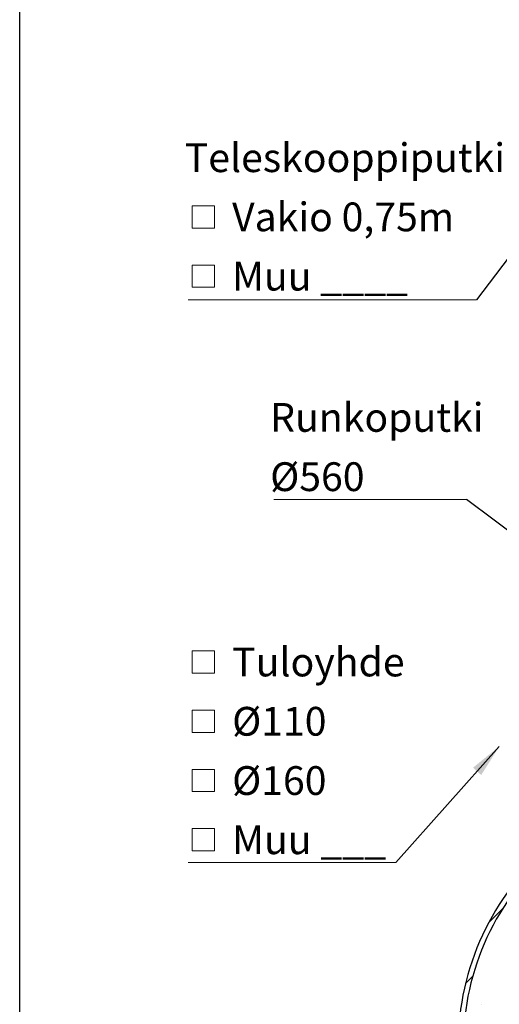
# Model space of a CAD drawing. Units: millimetres. Extents: x 10 to 410, y 10 to 287.
# Drawn here: x 10 to 67, y 106 to 224 of the extents above; entities that cross this region are included whole.
import ezdxf

# ---------------------------------------------------------------- set-up
doc = ezdxf.new("R2010")
doc.units = ezdxf.units.MM
doc.linetypes.add('SLD-Solid', pattern=[0])
doc.styles.add('SLDTEXTSTYLE0', font='arial.ttf', dxfattribs={"width": 0.948})
doc.styles.get("Standard").update_dxf_attribs({"font": 'arial.ttf'})
doc.dimstyles.new('SLDDIMSTYLE2', dxfattribs={"dimtxt": 0.18, "dimasz": 4, "dimexe": 0, "dimexo": 0.0625, "dimgap": 0, "dimtad": 0, "dimtih": 1, "dimtoh": 1, "dimdec": 0, "dimrnd": 1e-09, "dimzin": 0, "dimdsep": 46, "dimtxsty": 'Standard', "dimsah": 1, "dimcen": 0.09, "dimadec": 0, "dimazin": 0, "dimtfac": 4, "dimtdec": 0, "dimtofl": 0, "dimtmove": 0, "dimatfit": 3, "dimfxl": 1, "dimfrac": 2, "dimtolj": 1, "dimtzin": 0, "dimarcsym": 0})

# ---------------------------------------------------------------- blocks, each defined once
blk = doc.blocks.new('SW_SYMBOL_MOD_BOX')
at = {"color": 0, "linetype": 'Continuous', "lineweight": 0}
for p, q in [((200, 200), (200, 800)), ((200, 800), (800, 800)), ((800, 800), (800, 200)), ((200, 200), (800, 200))]:
    blk.add_line(p, q, dxfattribs=at)
blk = doc.blocks.new('SW_NOTE_0_5')
at = {"color": 0, "linetype": 'SLD-Solid', "lineweight": 0}
blk.add_line((-24.87, 0), (0, 0), dxfattribs=at)
at = {"color": 0, "linetype": 'Continuous', "lineweight": 0, "xscale": 0.004433855913257321, "yscale": 0.004433855913257321, "zscale": 0.004433855913257321}
for p in [(-25.28, 21.78), (-25.28, 14.69), (-25.28, 7.61), (-25.28, 0.52)]:
    blk.add_blockref('SW_SYMBOL_MOD_BOX', p, dxfattribs=at)
at = {"color": 0, "linetype": 'Continuous', "lineweight": 0, "char_height": 3.44, "attachment_point": 1, "style": 'SLDTEXTSTYLE0'}
for s, insert in [(' Tuloyhde', (-20.66, 25.72)), (' Ø110', (-20.66, 18.63)), (' Ø160', (-20.66, 11.54)), (' Muu ___', (-20.66, 4.46))]:
    blk.add_mtext(s, dxfattribs=dict(at, insert=insert))
blk = doc.blocks.new('SW_NOTE_0_6')
at = {"color": 0, "linetype": 'SLD-Solid', "lineweight": 0}
blk.add_line((-23.06, 0), (0, 0), dxfattribs=at)
at = {"color": 0, "linetype": 'Continuous', "lineweight": 0, "char_height": 3.44, "attachment_point": 1, "style": 'SLDTEXTSTYLE0'}
for s, insert in [('Runkoputki', (-23.48, 11.54)), ('Ø560', (-23.48, 4.45))]:
    blk.add_mtext(s, dxfattribs=dict(at, insert=insert))
blk = doc.blocks.new('SW_NOTE_0_10')
at = {"color": 0, "linetype": 'SLD-Solid', "lineweight": 0}
blk.add_line((-34.53, 0), (0, 0), dxfattribs=at)
at = {"color": 0, "linetype": 'Continuous', "lineweight": 0, "xscale": 0.004433855913257321, "yscale": 0.004433855913257321, "zscale": 0.004433855913257321}
for p in [(-34.93, 7.7), (-34.93, 0.61)]:
    blk.add_blockref('SW_SYMBOL_MOD_BOX', p, dxfattribs=at)
at = {"color": 0, "linetype": 'Continuous', "lineweight": 0, "attachment_point": 1, "style": 'SLDTEXTSTYLE0'}
for s, insert, char_height in [('Teleskooppiputki', (-34.93, 18.72), 3.4396), (' Vakio 0,75m', (-30.32, 11.64), 3.4396), (' Muu ____', (-30.32, 4.55), 3.44)]:
    blk.add_mtext(s, dxfattribs=dict(at, insert=insert, char_height=char_height))

msp = doc.modelspace()

# ---------------------------------------------------------------- hatches: boundary and pattern name
at = {"linetype": 'SLD-Solid', "lineweight": 18}
h = msp.add_hatch(dxfattribs=at)
h.set_pattern_fill('ANSI31', style=0)
h.paths.add_polyline_path([(74.017, 132.48), (68.093, 132.48), (68.093, 132.105), (67.401, 132.105), (67.401, 131.951), (68.17, 131.903), (68.17, 132.057), (68.286, 132.057), (68.286, 132.288), (76.401, 132.288), (76.401, 132.48), (74.324, 132.48), (74.324, 133.095), (74.017, 133.095)], flags=0)
h = msp.add_hatch(dxfattribs=at)
h.set_pattern_fill('ANSI34', style=0)
edge = h.paths.add_edge_path(flags=0)
edge.add_arc((95.786, 100.844), 31.295, 0.1939, 49.68358)
edge.add_arc((115.786, 124.413), 0.385, 49.68358, 90)
edge.add_line((115.786, 124.797), (113.796, 124.797))
edge.add_arc((114.58, 124.99), 0.808, 193.77415, 270)
edge.add_line((114.58, 124.182), (115.701, 124.182))
edge.add_arc((95.786, 100.844), 30.68, 0.1939, 49.52563, ccw=False)
edge.add_arc((127.466, 100.951), 1, 180.1939, 270)
edge.add_line((127.466, 99.951), (129.542, 99.951))
edge.add_line((129.542, 99.951), (129.542, 96.567))
edge.add_line((129.542, 96.567), (127.273, 96.567))
edge.add_arc((127.273, 95.759), 0.808, 90, 180)
edge.add_line((126.465, 95.759), (126.465, 65.182))
edge.add_arc((125.157, 65.182), 1.308, 270, 360, ccw=False)
edge.add_line((125.157, 63.874), (64.388, 63.874))
edge.add_arc((64.388, 65.182), 1.308, 180, 270, ccw=False)
edge.add_line((63.08, 65.182), (63.08, 95.759))
edge.add_arc((62.273, 95.759), 0.808, 0, 90)
edge.add_line((62.273, 96.567), (60.003, 96.567))
edge.add_line((60.003, 96.567), (60.003, 99.951))
edge.add_line((60.003, 99.951), (62.079, 99.951))
edge.add_arc((62.079, 100.951), 1, 270, 359.8061)
edge.add_arc((93.759, 100.844), 30.68, 130.47437, 179.8061, ccw=False)
edge.add_line((73.844, 124.182), (74.965, 124.182))
edge.add_arc((74.965, 124.99), 0.808, 270, 346.22585)
edge.add_line((75.749, 124.797), (73.759, 124.797))
edge.add_arc((73.759, 124.413), 0.385, 90, 130.31642)
edge.add_arc((93.759, 100.844), 31.295, 130.31642, 179.8061)
edge.add_arc((62.079, 100.951), 0.385, 270, 359.8061, ccw=False)
edge.add_line((62.079, 100.567), (59.773, 100.567))
edge.add_arc((59.773, 100.182), 0.385, 90, 180)
edge.add_line((59.388, 100.182), (59.388, 96.336))
edge.add_arc((59.773, 96.336), 0.385, 180, 270)
edge.add_line((59.773, 95.951), (62.273, 95.951))
edge.add_arc((62.273, 95.759), 0.192, 0, 90, ccw=False)
edge.add_line((62.465, 95.759), (62.465, 65.182))
edge.add_arc((64.388, 65.182), 1.923, 180, 270)
edge.add_line((64.388, 63.259), (125.157, 63.259))
edge.add_arc((125.157, 65.182), 1.923, 270, 360)
edge.add_line((127.08, 65.182), (127.08, 95.759))
edge.add_arc((127.273, 95.759), 0.192, 90, 180, ccw=False)
edge.add_line((127.273, 95.951), (129.773, 95.951))
edge.add_arc((129.773, 96.336), 0.385, 270, 360)
edge.add_line((130.157, 96.336), (130.157, 100.182))
edge.add_arc((129.773, 100.182), 0.385, 0, 90)
edge.add_line((129.773, 100.567), (127.466, 100.567))
edge.add_arc((127.466, 100.951), 0.385, 180.1939, 270, ccw=False)

# ---------------------------------------------------------------- linework, layer by layer
at = {"color": 7, "linetype": 'SLD-Solid', "lineweight": 25}
msp.add_line((10, 10), (10, 287), dxfattribs=at)
for radius, start in [(31.295, 130.31642), (30.68, 130.47437)]:
    msp.add_arc((93.759, 100.844), radius, start, 179.8061, dxfattribs=at)

# ---------------------------------------------------------------- block references
at = {"color": 7, "linetype": 'Continuous', "lineweight": 0}
for name, p in [('SW_NOTE_0_10', (64.686, 190.028)), ('SW_NOTE_0_6', (63.457, 166.143)), ('SW_NOTE_0_5', (55.033, 122.705))]:
    msp.add_blockref(name, p, dxfattribs=at)

# ---------------------------------------------------------------- leaders
for points in [[(75.542, 204.383), (64.686, 190.028)], [(73.234, 158.836), (63.457, 166.143)], [(67.401, 136.616), (55.033, 122.705)]]:
    msp.add_leader(points, dimstyle='SLDDIMSTYLE2', dxfattribs=at)

doc.saveas('drawing.dxf')
